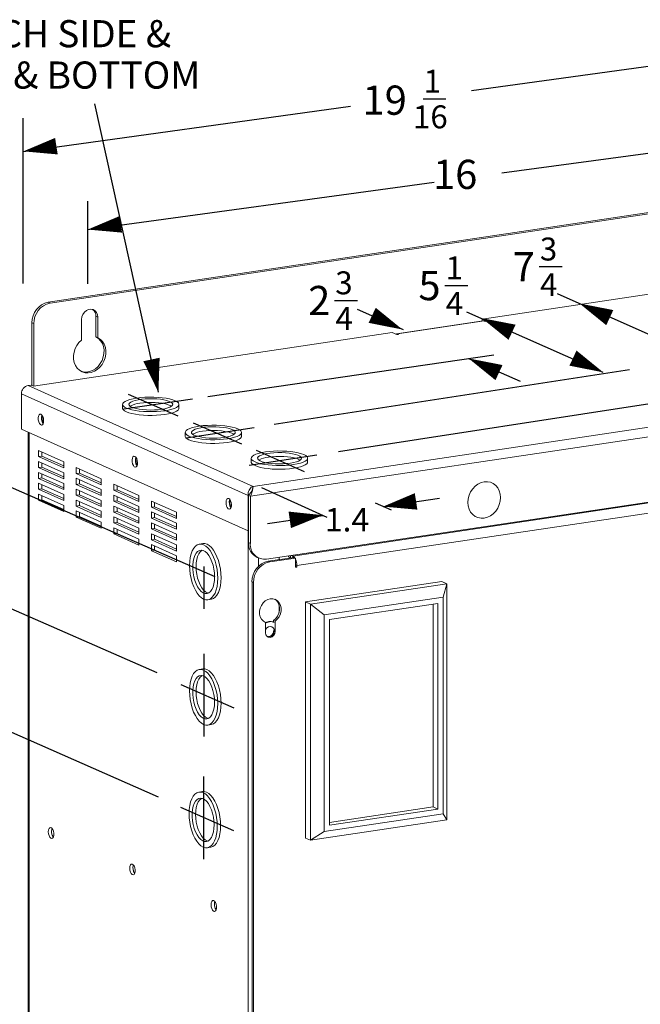
# Model space of a CAD drawing. Extents: x 0.2 to 10.8, y 0.2 to 8.3.
# Drawn here: x 2.4 to 3.9, y 2.6 to 5 of the extents above; entities that cross this region are included whole.
import ezdxf

# ---------------------------------------------------------------- set-up
doc = ezdxf.new("R2010")
doc.units = 0
doc.header["$LTSCALE"] = 0.5
doc.header["$MEASUREMENT"] = 0
doc.layers.get('0').update_dxf_attribs({"linetype": 'CONTINUOUS'})
doc.layers.add('Dimensions', color=1, linetype='CONTINUOUS')
doc.styles.get("Standard").update_dxf_attribs({"font": 'romans.shx'})

# ---------------------------------------------------------------- blocks, each defined once
blk = doc.blocks.new('350550WALL')
at = {"color": 7, "linetype": 'Continuous', "lineweight": 15}
for p, q in [((0.3837, 1.7523), (-1.4687, 1.4755)), ((0.3882, 1.7503), (-1.4642, 1.4735)), ((-0.4292, 1.4352), (0.4297, 1.5635)), ((-1.4687, 1.4755), (-1.4642, 1.4735)), ((-1.3544, 1.4419), (-1.3499, 1.4399)), ((-1.3544, 1.3926), (-1.3544, 1.4419)), ((-1.3499, 1.3906), (-1.3499, 1.4399)), ((-1.5077, 1.4262), (-1.5077, 1.2763)), ((-1.5032, 1.4242), (-1.5077, 1.4262)), ((-1.5032, 1.4242), (-1.5032, 1.2747)), ((-1.3888, 1.434), (-1.3888, 1.3847)), ((-0.4268, 1.431), (-0.6347, 1.3999)), ((-0.4241, 1.4306), (-0.632, 1.3995)), ((-0.4292, 1.4306), (-0.4292, 1.4352)), ((-0.418, 1.4301), (-0.4292, 1.4352)), ((-0.4241, 1.4306), (-0.4219, 1.4296)), ((-0.4219, 1.4296), (-0.418, 1.4301)), ((-1.5038, 1.2746), (-0.6449, 1.403)), ((-1.3544, 1.3926), (-1.3499, 1.3906)), ((-0.6449, 1.403), (-0.6336, 1.3979)), ((-0.6336, 1.3979), (-0.6297, 1.3985)), ((-0.6297, 1.3985), (-0.632, 1.3995)), ((-0.9779, 1.0342), (0.9712, 1.3254)), ((0.9958, 1.3064), (-0.9845, 1.0104)), ((-1.517, 1.2759), (-1.5092, 1.277)), ((-1.517, 1.2759), (-0.9779, 1.0342)), ((-1.5092, 1.277), (-1.5038, 1.2746)), ((-0.9896, 1.0127), (-1.5326, 1.2562)), ((-1.5326, 1.171), (-1.5326, 1.2562)), ((-1.2905, 1.2307), (-1.2905, 1.2217)), ((-1.1555, 1.2217), (-1.1555, 1.2307)), ((-0.9896, 0.9275), (-1.5326, 1.171)), ((-1.5167, 1.1638), (-1.5167, -0.9696)), ((-1.1405, 1.1635), (-1.1405, 1.1545)), ((-1.0055, 1.1545), (-1.0055, 1.1635)), ((0.9568, 1.1441), (-0.9455, 0.8598)), ((-1.4917, 1.1055), (-1.4917, 1.12)), ((-1.4917, 1.12), (-1.4317, 1.0931)), ((-1.4839, 1.1067), (-1.4839, 1.1165)), ((-0.8826, 0.8673), (0.8399, 1.1247)), ((-1.4917, 1.1055), (-1.4839, 1.1067)), ((-1.4317, 1.0786), (-1.4917, 1.1055)), ((-1.4917, 1.0794), (-1.4917, 1.0939)), ((-1.4917, 1.0939), (-1.4317, 1.067)), ((-1.4317, 1.0833), (-1.4839, 1.1067)), ((-1.4839, 1.0806), (-1.4839, 1.0904)), ((-1.4317, 1.0931), (-1.4317, 1.0786)), ((-0.9823, 1.1016), (-0.9823, 1.0926)), ((0.8495, 1.1019), (-0.873, 0.8445)), ((-0.8473, 1.0926), (-0.8473, 1.1016)), ((-1.4917, 1.0794), (-1.4839, 1.0806)), ((-1.4317, 1.0525), (-1.4917, 1.0794)), ((-1.4917, 1.0533), (-1.4917, 1.0678)), ((-1.4917, 1.0678), (-1.4317, 1.0409)), ((-1.4317, 1.0572), (-1.4839, 1.0806)), ((-1.4839, 1.0545), (-1.4839, 1.0643)), ((-1.4317, 1.067), (-1.4317, 1.0525)), ((-1.4017, 1.0796), (-1.3417, 1.0527)), ((-1.4017, 1.0652), (-1.4017, 1.0796)), ((-1.4017, 1.0652), (-1.3939, 1.0663)), ((-1.3417, 1.0383), (-1.4017, 1.0652)), ((-1.3939, 1.0663), (-1.3939, 1.0761)), ((-1.3417, 1.0429), (-1.3939, 1.0663)), ((-1.4917, 1.0533), (-1.4839, 1.0545)), ((-1.4317, 1.0264), (-1.4917, 1.0533)), ((-1.4917, 1.0273), (-1.4917, 1.0417)), ((-1.4917, 1.0417), (-1.4317, 1.0148)), ((-1.4317, 1.0311), (-1.4839, 1.0545)), ((-1.4839, 1.0284), (-1.4839, 1.0383)), ((-1.4317, 1.0409), (-1.4317, 1.0264)), ((-1.4017, 1.0536), (-1.3417, 1.0267)), ((-1.4017, 1.0391), (-1.4017, 1.0536)), ((-1.4017, 1.0391), (-1.3939, 1.0402)), ((-1.3417, 1.0122), (-1.4017, 1.0391)), ((-1.3939, 1.0402), (-1.3939, 1.0501)), ((-1.3417, 1.0168), (-1.3939, 1.0402)), ((-1.3417, 1.0527), (-1.3417, 1.0383)), ((-1.3117, 1.0248), (-1.3117, 1.0393)), ((-1.3117, 1.0393), (-1.2517, 1.0124)), ((-1.4917, 1.0273), (-1.4839, 1.0284)), ((-1.4317, 1.0004), (-1.4917, 1.0273)), ((-1.4917, 1.0012), (-1.4917, 1.0157)), ((-1.4917, 1.0157), (-1.4317, 0.9888)), ((-1.4317, 1.005), (-1.4839, 1.0284)), ((-1.4317, 1.0148), (-1.4317, 1.0004)), ((-1.4017, 1.0275), (-1.3417, 1.0006)), ((-1.4017, 1.013), (-1.4017, 1.0275)), ((-1.3939, 1.0142), (-1.3939, 1.024)), ((-1.3417, 1.0267), (-1.3417, 1.0122)), ((-1.3117, 1.0248), (-1.3039, 1.026)), ((-1.2517, 0.9979), (-1.3117, 1.0248)), ((-1.3039, 1.026), (-1.3039, 1.0358)), ((-1.2517, 1.0026), (-1.3039, 1.026)), ((-1.4917, 1.0012), (-1.4839, 1.0023)), ((-1.4317, 0.9743), (-1.4917, 1.0012)), ((-1.4839, 1.0023), (-1.4839, 1.0122)), ((-1.4317, 0.9789), (-1.4839, 1.0023)), ((-1.4017, 1.013), (-1.3939, 1.0142)), ((-1.3417, 0.9861), (-1.4017, 1.013)), ((-1.4017, 1.0014), (-1.3417, 0.9745)), ((-1.4017, 0.9869), (-1.4017, 1.0014)), ((-1.3417, 0.9908), (-1.3939, 1.0142)), ((-1.3939, 0.9881), (-1.3939, 0.9979)), ((-1.3417, 1.0006), (-1.3417, 0.9861)), ((-1.3117, 0.9987), (-1.3117, 1.0132)), ((-1.3117, 1.0132), (-1.2517, 0.9863)), ((-1.3117, 0.9987), (-1.3039, 0.9999)), ((-1.2517, 0.9718), (-1.3117, 0.9987)), ((-1.3039, 0.9999), (-1.3039, 1.0097)), ((-1.2517, 0.9765), (-1.3039, 0.9999)), ((-1.2517, 1.0124), (-1.2517, 0.9979)), ((-1.2217, 0.9989), (-1.1617, 0.9721)), ((-1.2217, 0.9845), (-1.2217, 0.9989)), ((-1.2139, 0.9856), (-1.2139, 0.9955)), ((-0.9896, 1.0127), (-0.9896, 0.9275)), ((-0.9845, 1.0104), (-0.989, 1.0125)), ((-0.989, 1.0125), (-0.989, 0.8995)), ((-0.9845, 1.0104), (-0.9845, 0.8974)), ((-1.4317, 0.9888), (-1.4317, 0.9743)), ((-1.4017, 0.9869), (-1.3939, 0.9881)), ((-1.3417, 0.96), (-1.4017, 0.9869)), ((-1.4017, 0.9753), (-1.3417, 0.9484)), ((-1.4017, 0.9608), (-1.4017, 0.9753)), ((-1.3417, 0.9647), (-1.3939, 0.9881)), ((-1.3939, 0.962), (-1.3939, 0.9718)), ((-1.3417, 0.9745), (-1.3417, 0.96)), ((-1.3117, 0.9871), (-1.2517, 0.9602)), ((-1.3117, 0.9726), (-1.3117, 0.9871)), ((-1.3117, 0.9726), (-1.3039, 0.9738)), ((-1.2517, 0.9457), (-1.3117, 0.9726)), ((-1.3039, 0.9738), (-1.3039, 0.9836)), ((-1.2517, 0.9504), (-1.3039, 0.9738)), ((-1.2517, 0.9863), (-1.2517, 0.9718)), ((-1.2217, 0.9845), (-1.2139, 0.9856)), ((-1.1617, 0.9576), (-1.2217, 0.9845)), ((-1.2217, 0.9729), (-1.1617, 0.946)), ((-1.2217, 0.9584), (-1.2217, 0.9729)), ((-1.1617, 0.9622), (-1.2139, 0.9856)), ((-1.2139, 0.9595), (-1.2139, 0.9694)), ((-1.1617, 0.9721), (-1.1617, 0.9576)), ((-1.4017, 0.9608), (-1.3939, 0.962)), ((-1.3417, 0.9339), (-1.4017, 0.9608)), ((-1.3417, 0.9386), (-1.3939, 0.962)), ((-1.3417, 0.9484), (-1.3417, 0.9339)), ((-1.3117, 0.9466), (-1.3117, 0.9611)), ((-1.3117, 0.9611), (-1.2517, 0.9342)), ((-1.3117, 0.9466), (-1.3039, 0.9477)), ((-1.2517, 0.9197), (-1.3117, 0.9466)), ((-1.3039, 0.9477), (-1.3039, 0.9576)), ((-1.2517, 0.9243), (-1.3039, 0.9477)), ((-1.2517, 0.9602), (-1.2517, 0.9457)), ((-1.2217, 0.9584), (-1.2139, 0.9595)), ((-1.1617, 0.9315), (-1.2217, 0.9584)), ((-1.2217, 0.9468), (-1.1617, 0.9199)), ((-1.2217, 0.9323), (-1.2217, 0.9468)), ((-1.1617, 0.9361), (-1.2139, 0.9595)), ((-1.1617, 0.946), (-1.1617, 0.9315)), ((-1.3117, 0.9205), (-1.3117, 0.935)), ((-1.3117, 0.935), (-1.2517, 0.9081)), ((-1.3117, 0.9205), (-1.3039, 0.9217)), ((-1.2517, 0.8936), (-1.3117, 0.9205)), ((-1.3039, 0.9217), (-1.3039, 0.9315)), ((-1.2517, 0.8982), (-1.3039, 0.9217)), ((-1.2517, 0.9342), (-1.2517, 0.9197)), ((-1.2217, 0.9323), (-1.2139, 0.9335)), ((-1.1617, 0.9054), (-1.2217, 0.9323)), ((-1.2217, 0.9207), (-1.1617, 0.8938)), ((-1.2217, 0.9062), (-1.2217, 0.9207)), ((-1.2139, 0.9335), (-1.2139, 0.9433)), ((-1.1617, 0.9101), (-1.2139, 0.9335)), ((-0.989, 0.9276), (-0.9896, 0.9275)), ((-1.2517, 0.9081), (-1.2517, 0.8936)), ((-1.2217, 0.9062), (-1.2139, 0.9074)), ((-1.1617, 0.8793), (-1.2217, 0.9062)), ((-1.2139, 0.9074), (-1.2139, 0.9172)), ((-1.1617, 0.884), (-1.2139, 0.9074)), ((-1.1617, 0.9199), (-1.1617, 0.9054)), ((-1.0983, 0.8972), (-1.1064, 0.896)), ((-0.989, 0.8995), (-0.9845, 0.8974)), ((-1.2217, 0.8946), (-1.1617, 0.8677)), ((-1.2217, 0.8801), (-1.2217, 0.8946)), ((-1.2217, 0.8801), (-1.2139, 0.8813)), ((-1.1617, 0.8532), (-1.2217, 0.8801)), ((-1.2139, 0.8813), (-1.2139, 0.8911)), ((-1.1617, 0.8579), (-1.2139, 0.8813)), ((-1.1617, 0.8938), (-1.1617, 0.8793)), ((-1.1617, 0.8677), (-1.1617, 0.8532)), ((-0.9684, 0.8642), (-0.9639, 0.8622)), ((-0.8797, 0.8642), (-0.9416, 0.8549)), ((-0.9416, 0.8549), (-0.938, 0.8533)), ((-0.8761, 0.8625), (-0.938, 0.8533)), ((-0.9156, 0.8588), (-0.9156, 0.8643)), ((-0.8826, 0.8673), (-0.8858, 0.8687)), ((-0.8797, 0.8642), (-0.8761, 0.8625)), ((-0.8761, 0.8625), (-0.8761, 0.8405)), ((-0.8761, 0.8424), (-0.873, 0.841)), ((-0.8761, 0.8405), (-0.873, 0.841)), ((-0.873, 0.841), (-0.873, 0.8445)), ((-0.9805, 0.8056), (-0.9805, -1.1678)), ((-0.9769, 0.804), (-0.9805, 0.8056)), ((-0.9769, 0.804), (-0.9769, -1.1694)), ((-0.5259, 0.806), (-0.8522, 0.7572)), ((-0.5139, 0.8006), (-0.5259, 0.806)), ((-0.5139, 0.8006), (-0.8402, 0.7518)), ((-0.5227, 0.7689), (-0.5139, 0.8006)), ((-0.5139, 0.235), (-0.5139, 0.8006)), ((-1.0864, 0.7625), (-1.0784, 0.7637)), ((-0.8522, 0.7572), (-0.8522, 0.1916)), ((-0.8402, 0.7518), (-0.8522, 0.7572)), ((-0.5227, 0.7689), (-0.8075, 0.7264)), ((-0.5227, 0.2497), (-0.5227, 0.7689)), ((-0.9156, 0.7321), (-0.9156, 0.7502)), ((-0.8402, 0.7518), (-0.8402, 0.1862)), ((-0.8075, 0.7264), (-0.8402, 0.7518)), ((-0.5352, 0.7537), (-0.795, 0.7149)), ((-0.5466, 0.2662), (-0.5466, 0.752)), ((-0.5352, 0.2611), (-0.5352, 0.7537)), ((-0.9498, 0.7089), (-0.9481, 0.7081)), ((-0.9481, 0.7081), (-0.9481, 0.6834)), ((-0.9283, 0.7087), (-0.9301, 0.7095)), ((-0.9289, 0.7131), (-0.9253, 0.7115)), ((-0.9289, 0.7089), (-0.9289, 0.7131)), ((-0.9253, 0.6868), (-0.9253, 0.7115)), ((-0.8075, 0.7264), (-0.8075, 0.2071)), ((-0.795, 0.7149), (-0.795, 0.2223)), ((-0.9289, 0.6885), (-0.9253, 0.6868)), ((-1.0984, 0.5969), (-1.1065, 0.5957)), ((-1.0865, 0.4622), (-1.0785, 0.4634)), ((-1.0995, 0.303), (-1.1075, 0.3018)), ((-0.795, 0.2291), (-0.5466, 0.2662)), ((-0.795, 0.2223), (-0.5352, 0.2611)), ((-0.5466, 0.2662), (-0.5352, 0.2611)), ((-0.8075, 0.2071), (-0.5227, 0.2497)), ((-0.5227, 0.2497), (-0.5139, 0.235)), ((-0.8402, 0.1862), (-0.5139, 0.235)), ((-0.8402, 0.1862), (-0.8522, 0.1916)), ((-0.8075, 0.2071), (-0.8402, 0.1862)), ((-1.0876, 0.1683), (-1.0795, 0.1695))]:
    blk.add_line(p, q, dxfattribs=at)
at = {"color": 8, "linetype": 'Continuous', "lineweight": 15}
for p, q in [((-0.632, 1.3982), (-0.632, 1.3995)), ((-1.5142, -0.972), (-1.5142, 1.1627)), ((-0.9895, -1.2072), (-0.9895, 0.9275)), ((-0.965, 0.8427), (-0.965, 0.8627)), ((-0.888, 0.8684), (-0.888, 0.8629)), ((-0.8826, 0.8637), (-0.8826, 0.8673)), ((-0.8761, 0.8459), (-0.873, 0.8445))]:
    blk.add_line(p, q, dxfattribs=at)
at = {"color": 7, "linetype": 'Continuous', "lineweight": 15, "flags": 128}
for points in [[(-1.3499, 1.4399), (-1.3507, 1.4459), (-1.353, 1.4511), (-1.3566, 1.4553), (-1.3613, 1.4579), (-1.3666, 1.4589), (-1.3721, 1.458), (-1.3774, 1.4555), (-1.3821, 1.4515), (-1.3857, 1.4462), (-1.388, 1.4403), (-1.3888, 1.434)], [(-0.4268, 1.431), (-0.4259, 1.431), (-0.4241, 1.4306)], [(-1.39, 1.31), (-1.385, 1.3087), (-1.3776, 1.3082), (-1.3701, 1.3093), (-1.3627, 1.3121), (-1.3557, 1.3163), (-1.3494, 1.3219), (-1.344, 1.3286), (-1.3397, 1.3361), (-1.3367, 1.3443), (-1.3351, 1.3528), (-1.335, 1.3612), (-1.3363, 1.3693), (-1.339, 1.3767), (-1.3431, 1.3833), (-1.3482, 1.3886), (-1.3544, 1.3926)], [(-1.3888, 1.3847), (-1.395, 1.3789), (-1.4002, 1.372), (-1.4042, 1.3643), (-1.4069, 1.3561), (-1.4082, 1.3476), (-1.4081, 1.3392), (-1.4065, 1.3312), (-1.4035, 1.3239), (-1.3992, 1.3176), (-1.3938, 1.3125), (-1.3875, 1.3088), (-1.3805, 1.3067), (-1.3731, 1.3062), (-1.3656, 1.3073), (-1.3582, 1.31), (-1.3512, 1.3143), (-1.3449, 1.3198), (-1.3395, 1.3265), (-1.3352, 1.3341), (-1.3322, 1.3423), (-1.3306, 1.3508), (-1.3305, 1.3592), (-1.3318, 1.3673), (-1.3345, 1.3747), (-1.3386, 1.3812), (-1.3437, 1.3866), (-1.3499, 1.3906)], [(-1.1893, 1.2156), (-1.1805, 1.2171), (-1.1728, 1.219), (-1.1664, 1.2212), (-1.1613, 1.2236), (-1.1578, 1.2262), (-1.1559, 1.2289), (-1.1556, 1.2316), (-1.157, 1.2343), (-1.16, 1.237), (-1.1645, 1.2394), (-1.1705, 1.2417), (-1.1778, 1.2437), (-1.1862, 1.2454), (-1.1955, 1.2467), (-1.2055, 1.2476), (-1.2159, 1.2481), (-1.2265, 1.2481), (-1.237, 1.2478), (-1.2472, 1.247), (-1.2568, 1.2458), (-1.2655, 1.2443), (-1.2732, 1.2424), (-1.2796, 1.2402), (-1.2847, 1.2378), (-1.2882, 1.2352), (-1.2901, 1.2325), (-1.2904, 1.2298), (-1.289, 1.2271), (-1.286, 1.2244), (-1.2815, 1.222), (-1.2755, 1.2197), (-1.2682, 1.2177), (-1.2598, 1.2161), (-1.2505, 1.2147), (-1.2405, 1.2138), (-1.2301, 1.2133), (-1.2195, 1.2133), (-1.209, 1.2136), (-1.1988, 1.2144), (-1.1893, 1.2156)], [(-1.1968, 1.2189), (-1.1891, 1.2203), (-1.1825, 1.2221), (-1.1771, 1.2241), (-1.1733, 1.2263), (-1.1711, 1.2287), (-1.1705, 1.2311), (-1.1717, 1.2335), (-1.1744, 1.2359), (-1.1788, 1.238), (-1.1845, 1.2399), (-1.1915, 1.2416), (-1.1995, 1.2429), (-1.2083, 1.2437), (-1.2175, 1.2442), (-1.2269, 1.2443), (-1.2362, 1.2439), (-1.2451, 1.243), (-1.2532, 1.2418), (-1.2604, 1.2402), (-1.2664, 1.2384), (-1.271, 1.2362), (-1.274, 1.2339), (-1.2754, 1.2315), (-1.2751, 1.2291), (-1.2732, 1.2267), (-1.2696, 1.2244), (-1.2645, 1.2224), (-1.2581, 1.2206), (-1.2506, 1.2191), (-1.2422, 1.2181), (-1.2331, 1.2174), (-1.2238, 1.2171), (-1.2144, 1.2173), (-1.2053, 1.2179), (-1.1968, 1.2189)], [(-1.1735, 1.2262), (-1.1764, 1.228), (-1.1815, 1.23), (-1.1879, 1.2318), (-1.1954, 1.2333), (-1.2038, 1.2344), (-1.2129, 1.2351), (-1.2222, 1.2353), (-1.2316, 1.2351), (-1.2407, 1.2345), (-1.2493, 1.2335)], [(-1.4862, 1.2069), (-1.4839, 1.205), (-1.4818, 1.2016), (-1.4804, 1.1973), (-1.4797, 1.1925), (-1.4799, 1.1879), (-1.481, 1.1842), (-1.4828, 1.1819), (-1.485, 1.1812), (-1.4875, 1.1823), (-1.4897, 1.185), (-1.4915, 1.1889), (-1.4926, 1.1936), (-1.4928, 1.1983), (-1.4921, 1.2025), (-1.4907, 1.2056), (-1.4886, 1.2071), (-1.4862, 1.2069)], [(-1.4835, 1.1986), (-1.483, 1.203), (-1.4829, 1.2036)], [(-1.2905, 1.2217), (-1.2904, 1.2208), (-1.289, 1.2181), (-1.286, 1.2155), (-1.2815, 1.213), (-1.2755, 1.2107), (-1.2682, 1.2087), (-1.2598, 1.2071), (-1.2505, 1.2058), (-1.2405, 1.2048), (-1.2301, 1.2043), (-1.2195, 1.2043), (-1.209, 1.2046), (-1.1988, 1.2054), (-1.1893, 1.2066), (-1.1805, 1.2081), (-1.1728, 1.21), (-1.1664, 1.2122), (-1.1613, 1.2146), (-1.1578, 1.2172), (-1.1559, 1.2199), (-1.1555, 1.2217)], [(-1.0393, 1.1483), (-1.0305, 1.1499), (-1.0228, 1.1518), (-1.0164, 1.1539), (-1.0113, 1.1564), (-1.0078, 1.1589), (-1.0059, 1.1616), (-1.0056, 1.1644), (-1.007, 1.1671), (-1.01, 1.1697), (-1.0145, 1.1722), (-1.0205, 1.1745), (-1.0278, 1.1764), (-1.0362, 1.1781), (-1.0455, 1.1794), (-1.0555, 1.1803), (-1.0659, 1.1808), (-1.0765, 1.1809), (-1.087, 1.1805), (-1.0972, 1.1798), (-1.1068, 1.1786), (-1.1155, 1.177), (-1.1232, 1.1751), (-1.1296, 1.173), (-1.1347, 1.1706), (-1.1382, 1.168), (-1.1401, 1.1653), (-1.1404, 1.1625), (-1.139, 1.1598), (-1.136, 1.1572), (-1.1315, 1.1547), (-1.1255, 1.1525), (-1.1182, 1.1505), (-1.1098, 1.1488), (-1.1005, 1.1475), (-1.0905, 1.1466), (-1.0801, 1.1461), (-1.0695, 1.146), (-1.059, 1.1464), (-1.0488, 1.1471), (-1.0393, 1.1483)], [(-1.0468, 1.1517), (-1.0391, 1.1531), (-1.0325, 1.1548), (-1.0271, 1.1568), (-1.0233, 1.1591), (-1.0211, 1.1614), (-1.0205, 1.1639), (-1.0217, 1.1663), (-1.0244, 1.1686), (-1.0288, 1.1708), (-1.0345, 1.1727), (-1.0415, 1.1743), (-1.0495, 1.1756), (-1.0583, 1.1765), (-1.0675, 1.177), (-1.0769, 1.177), (-1.0862, 1.1766), (-1.0951, 1.1758), (-1.1032, 1.1746), (-1.1104, 1.173), (-1.1164, 1.1711), (-1.121, 1.169), (-1.124, 1.1667), (-1.1254, 1.1643), (-1.1251, 1.1618), (-1.1232, 1.1595), (-1.1196, 1.1572), (-1.1145, 1.1551), (-1.1081, 1.1534), (-1.1006, 1.1519), (-1.0922, 1.1508), (-1.0831, 1.1501), (-1.0738, 1.1499), (-1.0644, 1.1501), (-1.0553, 1.1507), (-1.0468, 1.1517)], [(-1.0235, 1.159), (-1.0264, 1.1607), (-1.0315, 1.1628), (-1.0379, 1.1646), (-1.0454, 1.166), (-1.0538, 1.1671), (-1.0629, 1.1678), (-1.0722, 1.1681), (-1.0816, 1.1679), (-1.0907, 1.1673), (-1.0993, 1.1662)], [(-1.1405, 1.1545), (-1.1404, 1.1536), (-1.139, 1.1508), (-1.136, 1.1482), (-1.1315, 1.1457), (-1.1255, 1.1435), (-1.1182, 1.1415), (-1.1098, 1.1398), (-1.1005, 1.1385), (-1.0905, 1.1376), (-1.0801, 1.1371), (-1.0695, 1.137), (-1.059, 1.1374), (-1.0488, 1.1382), (-1.0393, 1.1393), (-1.0305, 1.1409), (-1.0228, 1.1428), (-1.0164, 1.145), (-1.0113, 1.1474), (-1.0078, 1.15), (-1.0059, 1.1527), (-1.0055, 1.1545)], [(-0.881, 1.0865), (-0.8723, 1.088), (-0.8646, 1.0899), (-0.8582, 1.0921), (-0.8531, 1.0945), (-0.8496, 1.0971), (-0.8477, 1.0998), (-0.8474, 1.1025), (-0.8488, 1.1052), (-0.8518, 1.1079), (-0.8563, 1.1103), (-0.8623, 1.1126), (-0.8696, 1.1146), (-0.878, 1.1163), (-0.8873, 1.1176), (-0.8973, 1.1185), (-0.9077, 1.119), (-0.9183, 1.1191), (-0.9288, 1.1187), (-0.939, 1.1179), (-0.9485, 1.1167), (-0.9573, 1.1152), (-0.965, 1.1133), (-0.9714, 1.1111), (-0.9765, 1.1087), (-0.98, 1.1061), (-0.9819, 1.1034), (-0.9822, 1.1007), (-0.9808, 1.098), (-0.9778, 1.0954), (-0.9733, 1.0929), (-0.9673, 1.0906), (-0.96, 1.0886), (-0.9516, 1.087), (-0.9422, 1.0857), (-0.9323, 1.0847), (-0.9218, 1.0842), (-0.9113, 1.0842), (-0.9008, 1.0845), (-0.8906, 1.0853), (-0.881, 1.0865)], [(-0.8885, 1.0898), (-0.8808, 1.0912), (-0.8742, 1.093), (-0.8689, 1.095), (-0.8651, 1.0972), (-0.8629, 1.0996), (-0.8623, 1.102), (-0.8634, 1.1044), (-0.8662, 1.1068), (-0.8706, 1.1089), (-0.8763, 1.1109), (-0.8833, 1.1125), (-0.8913, 1.1138), (-0.9001, 1.1147), (-0.9093, 1.1151), (-0.9187, 1.1152), (-0.928, 1.1148), (-0.9369, 1.1139), (-0.945, 1.1127), (-0.9522, 1.1111), (-0.9582, 1.1093), (-0.9628, 1.1071), (-0.9658, 1.1048), (-0.9672, 1.1024), (-0.9669, 1.1), (-0.965, 1.0976), (-0.9614, 1.0954), (-0.9563, 1.0933), (-0.9499, 1.0915), (-0.9424, 1.0901), (-0.934, 1.089), (-0.9249, 1.0883), (-0.9156, 1.088), (-0.9062, 1.0882), (-0.8971, 1.0888), (-0.8885, 1.0898)], [(-1.2612, 1.1061), (-1.2589, 1.1041), (-1.2568, 1.1008), (-1.2554, 1.0964), (-1.2547, 1.0916), (-1.2549, 1.0871), (-1.256, 1.0834), (-1.2578, 1.081), (-1.26, 1.0803), (-1.2625, 1.0814), (-1.2647, 1.0841), (-1.2665, 1.0881), (-1.2676, 1.0927), (-1.2678, 1.0975), (-1.2671, 1.1017), (-1.2657, 1.1047), (-1.2636, 1.1063), (-1.2612, 1.1061)], [(-1.2585, 1.0977), (-1.258, 1.1021), (-1.2579, 1.1027)], [(-0.9823, 1.0926), (-0.9822, 1.0917), (-0.9808, 1.089), (-0.9778, 1.0864), (-0.9733, 1.0839), (-0.9673, 1.0816), (-0.96, 1.0796), (-0.9516, 1.078), (-0.9422, 1.0767), (-0.9323, 1.0758), (-0.9218, 1.0753), (-0.9113, 1.0752), (-0.9008, 1.0755), (-0.8906, 1.0763), (-0.881, 1.0775), (-0.8723, 1.0791), (-0.8646, 1.0809), (-0.8582, 1.0831), (-0.8531, 1.0855), (-0.8496, 1.0881), (-0.8477, 1.0908), (-0.8473, 1.0926)], [(-0.8652, 1.0971), (-0.8682, 1.0989), (-0.8733, 1.1009), (-0.8797, 1.1027), (-0.8872, 1.1042), (-0.8956, 1.1053), (-0.9046, 1.106), (-0.914, 1.1062), (-0.9234, 1.106), (-0.9325, 1.1054), (-0.941, 1.1044)], [(-0.3854, 1.0075), (-0.3861, 1.0159), (-0.3883, 1.0237), (-0.3919, 1.0307), (-0.3968, 1.0366), (-0.4027, 1.0411), (-0.4094, 1.0441), (-0.4167, 1.0455), (-0.4244, 1.0452), (-0.432, 1.0432), (-0.4393, 1.0396), (-0.446, 1.0346), (-0.4519, 1.0283), (-0.4568, 1.021), (-0.4604, 1.013), (-0.4626, 1.0045), (-0.4633, 0.9959), (-0.4626, 0.9875), (-0.4604, 0.9797), (-0.4568, 0.9727), (-0.4519, 0.9669), (-0.446, 0.9623), (-0.4393, 0.9593), (-0.432, 0.9579), (-0.4244, 0.9582), (-0.4167, 0.9602), (-0.4094, 0.9638), (-0.4027, 0.9688), (-0.3968, 0.9751), (-0.3919, 0.9824), (-0.3883, 0.9905), (-0.3861, 0.9989), (-0.3854, 1.0075)], [(-1.0362, 1.0052), (-1.0339, 1.0033), (-1.0318, 0.9999), (-1.0304, 0.9955), (-1.0297, 0.9907), (-1.0299, 0.9862), (-1.031, 0.9825), (-1.0328, 0.9802), (-1.035, 0.9795), (-1.0375, 0.9806), (-1.0397, 0.9833), (-1.0415, 0.9872), (-1.0426, 0.9919), (-1.0428, 0.9966), (-1.0421, 1.0008), (-1.0407, 1.0039), (-1.0386, 1.0054), (-1.0362, 1.0052)], [(-1.0335, 0.9968), (-1.033, 1.0012), (-1.0329, 1.0019)], [(-1.0784, 0.7637), (-1.0779, 0.7638), (-1.073, 0.7655), (-1.0685, 0.7688), (-1.0645, 0.7736), (-1.061, 0.7799), (-1.0583, 0.7874), (-1.0562, 0.7959), (-1.055, 0.8053), (-1.0546, 0.8153), (-1.055, 0.8257), (-1.0562, 0.8362), (-1.0583, 0.8466), (-1.061, 0.8565), (-1.0645, 0.8658), (-1.0685, 0.8743), (-1.073, 0.8817), (-1.0779, 0.8878), (-1.0831, 0.8925), (-1.0883, 0.8956), (-1.0936, 0.8972), (-1.0983, 0.8972)], [(-1.0626, 0.8141), (-1.0631, 0.8245), (-1.0643, 0.835), (-1.0663, 0.8454), (-1.0691, 0.8553), (-1.0725, 0.8646), (-1.0765, 0.8731), (-1.0811, 0.8805), (-1.086, 0.8866), (-1.0911, 0.8913), (-1.0964, 0.8944), (-1.1017, 0.896), (-1.1068, 0.8959), (-1.1117, 0.8942), (-1.1162, 0.8909), (-1.1203, 0.886), (-1.1237, 0.8798), (-1.1265, 0.8723), (-1.1285, 0.8638), (-1.1297, 0.8544), (-1.1301, 0.8444), (-1.1297, 0.834), (-1.1285, 0.8235), (-1.1265, 0.8131), (-1.1237, 0.8031), (-1.1203, 0.7938), (-1.1162, 0.7854), (-1.1117, 0.778), (-1.1068, 0.7719), (-1.1017, 0.7672), (-1.0964, 0.764), (-1.0911, 0.7625), (-1.086, 0.7625), (-1.0811, 0.7643), (-1.0765, 0.7676), (-1.0725, 0.7724), (-1.0691, 0.7787), (-1.0663, 0.7862), (-1.0643, 0.7947), (-1.0631, 0.8041), (-1.0626, 0.8141)], [(-1.0701, 0.8175), (-1.0706, 0.8267), (-1.0718, 0.836), (-1.0739, 0.8451), (-1.0766, 0.8537), (-1.08, 0.8615), (-1.0839, 0.8683), (-1.0883, 0.8738), (-1.0929, 0.8779), (-1.0976, 0.8804), (-1.1022, 0.8813), (-1.1067, 0.8805), (-1.1108, 0.878), (-1.1145, 0.874), (-1.1176, 0.8686), (-1.12, 0.8618), (-1.1217, 0.8541), (-1.1225, 0.8455), (-1.1225, 0.8364), (-1.1217, 0.8271), (-1.12, 0.8178), (-1.1176, 0.8089), (-1.1145, 0.8007), (-1.1108, 0.7934), (-1.1067, 0.7872), (-1.1022, 0.7824), (-1.0976, 0.7791), (-1.0929, 0.7774), (-1.0883, 0.7774), (-1.0839, 0.779), (-1.08, 0.7822), (-1.0766, 0.787), (-1.0739, 0.7931), (-1.0718, 0.8004), (-1.0706, 0.8086), (-1.0701, 0.8175)], [(-1.1, 0.8811), (-1.1008, 0.8807), (-1.1047, 0.8774), (-1.1081, 0.8727), (-1.1109, 0.8665), (-1.1129, 0.8593), (-1.1142, 0.8511), (-1.1146, 0.8422)], [(-1.1146, 0.8422), (-1.1142, 0.833), (-1.1129, 0.8236), (-1.1109, 0.8145), (-1.1081, 0.8059), (-1.1047, 0.7981), (-1.1008, 0.7914), (-1.0964, 0.7858), (-1.0919, 0.7818), (-1.0872, 0.7792), (-1.0847, 0.7786)], [(-0.9253, 0.7115), (-0.92, 0.7161), (-0.9157, 0.7219), (-0.9126, 0.7286), (-0.9109, 0.7357), (-0.9108, 0.7427), (-0.9123, 0.7494), (-0.9151, 0.7553), (-0.9193, 0.76), (-0.9245, 0.7633), (-0.9304, 0.7649), (-0.9367, 0.7648), (-0.943, 0.763), (-0.9489, 0.7596), (-0.9541, 0.7548), (-0.9582, 0.7488), (-0.9611, 0.7421), (-0.9625, 0.735), (-0.9624, 0.728), (-0.9608, 0.7214), (-0.9577, 0.7157), (-0.9534, 0.7111), (-0.9481, 0.7081)], [(-0.9289, 0.7131), (-0.9236, 0.7178), (-0.9193, 0.7236), (-0.9162, 0.7302), (-0.9145, 0.7373), (-0.9144, 0.7443), (-0.9159, 0.751), (-0.9187, 0.7569), (-0.9229, 0.7616), (-0.9262, 0.7639)], [(-0.9403, 0.7108), (-0.9459, 0.7091), (-0.9481, 0.708)], [(-0.9385, 0.71), (-0.9441, 0.7083), (-0.9481, 0.7061)], [(-0.9301, 0.7095), (-0.9347, 0.7108), (-0.9403, 0.7108)], [(-0.9429, 0.6736), (-0.9417, 0.6733), (-0.9375, 0.6734), (-0.9335, 0.6753), (-0.9302, 0.6785), (-0.9279, 0.6828), (-0.9271, 0.6874), (-0.9278, 0.6919), (-0.9299, 0.6956), (-0.9332, 0.698), (-0.9372, 0.6987), (-0.9413, 0.6978), (-0.9451, 0.6953), (-0.948, 0.6915), (-0.9481, 0.6914)], [(-0.9481, 0.6834), (-0.9472, 0.6787), (-0.9447, 0.675), (-0.941, 0.6728), (-0.9367, 0.6724), (-0.9323, 0.6741), (-0.9286, 0.6774), (-0.9262, 0.6819), (-0.9253, 0.6868)], [(-1.0627, 0.5138), (-1.0632, 0.5242), (-1.0644, 0.5347), (-1.0664, 0.5451), (-1.0692, 0.555), (-1.0726, 0.5643), (-1.0767, 0.5728), (-1.0812, 0.5802), (-1.0861, 0.5863), (-1.0912, 0.591), (-1.0965, 0.5941), (-1.1018, 0.5957), (-1.1069, 0.5956), (-1.1118, 0.5939), (-1.1163, 0.5906), (-1.1204, 0.5857), (-1.1238, 0.5795), (-1.1266, 0.572), (-1.1286, 0.5635), (-1.1298, 0.5541), (-1.1302, 0.5441), (-1.1298, 0.5337), (-1.1286, 0.5232), (-1.1266, 0.5128), (-1.1238, 0.5028), (-1.1204, 0.4935), (-1.1163, 0.4851), (-1.1118, 0.4777), (-1.1069, 0.4716), (-1.1018, 0.4669), (-1.0965, 0.4637), (-1.0912, 0.4622), (-1.0861, 0.4622), (-1.0812, 0.464), (-1.0767, 0.4673), (-1.0726, 0.4721), (-1.0692, 0.4784), (-1.0664, 0.4859), (-1.0644, 0.4944), (-1.0632, 0.5038), (-1.0627, 0.5138)], [(-1.0785, 0.4634), (-1.078, 0.4635), (-1.0731, 0.4652), (-1.0686, 0.4685), (-1.0646, 0.4733), (-1.0611, 0.4796), (-1.0584, 0.4871), (-1.0563, 0.4956), (-1.0551, 0.505), (-1.0547, 0.515), (-1.0551, 0.5254), (-1.0563, 0.5359), (-1.0584, 0.5463), (-1.0611, 0.5562), (-1.0646, 0.5655), (-1.0686, 0.574), (-1.0731, 0.5814), (-1.078, 0.5875), (-1.0832, 0.5922), (-1.0884, 0.5953), (-1.0937, 0.5969), (-1.0984, 0.5969)], [(-1.0702, 0.5172), (-1.0707, 0.5264), (-1.0719, 0.5357), (-1.074, 0.5448), (-1.0767, 0.5534), (-1.0801, 0.5612), (-1.0841, 0.568), (-1.0884, 0.5735), (-1.093, 0.5776), (-1.0977, 0.5801), (-1.1023, 0.581), (-1.1068, 0.5802), (-1.111, 0.5777), (-1.1146, 0.5737), (-1.1177, 0.5683), (-1.1201, 0.5615), (-1.1218, 0.5538), (-1.1226, 0.5452), (-1.1226, 0.5361), (-1.1218, 0.5268), (-1.1201, 0.5175), (-1.1177, 0.5086), (-1.1146, 0.5004), (-1.111, 0.4931), (-1.1068, 0.4869), (-1.1023, 0.4821), (-1.0977, 0.4788), (-1.093, 0.4771), (-1.0884, 0.4771), (-1.0841, 0.4787), (-1.0801, 0.4819), (-1.0767, 0.4867), (-1.074, 0.4928), (-1.0719, 0.5001), (-1.0707, 0.5083), (-1.0702, 0.5172)], [(-1.1001, 0.5808), (-1.1009, 0.5804), (-1.1048, 0.5771), (-1.1082, 0.5724), (-1.111, 0.5662), (-1.113, 0.559), (-1.1143, 0.5508), (-1.1147, 0.5419)], [(-1.1147, 0.5419), (-1.1143, 0.5327), (-1.113, 0.5233), (-1.111, 0.5142), (-1.1082, 0.5056), (-1.1048, 0.4978), (-1.1009, 0.4911), (-1.0966, 0.4855), (-1.092, 0.4815), (-1.0873, 0.4789), (-1.0848, 0.4783)], [(-1.0638, 0.2199), (-1.0642, 0.2303), (-1.0654, 0.2408), (-1.0675, 0.2512), (-1.0702, 0.2611), (-1.0737, 0.2704), (-1.0777, 0.2789), (-1.0822, 0.2863), (-1.0871, 0.2924), (-1.0923, 0.2971), (-1.0975, 0.3002), (-1.1028, 0.3018), (-1.108, 0.3017), (-1.1129, 0.3), (-1.1174, 0.2967), (-1.1214, 0.2918), (-1.1249, 0.2856), (-1.1276, 0.2781), (-1.1296, 0.2696), (-1.1309, 0.2602), (-1.1313, 0.2502), (-1.1309, 0.2398), (-1.1296, 0.2293), (-1.1276, 0.2189), (-1.1249, 0.209), (-1.1214, 0.1996), (-1.1174, 0.1912), (-1.1129, 0.1838), (-1.108, 0.1777), (-1.1028, 0.173), (-1.0975, 0.1698), (-1.0923, 0.1683), (-1.0871, 0.1684), (-1.0822, 0.1701), (-1.0777, 0.1734), (-1.0737, 0.1782), (-1.0702, 0.1845), (-1.0675, 0.192), (-1.0654, 0.2005), (-1.0642, 0.2099), (-1.0638, 0.2199)], [(-1.0713, 0.2233), (-1.0717, 0.2325), (-1.073, 0.2418), (-1.075, 0.2509), (-1.0778, 0.2595), (-1.0812, 0.2673), (-1.0851, 0.2741), (-1.0894, 0.2796), (-1.094, 0.2837), (-1.0987, 0.2862), (-1.1034, 0.2871), (-1.1079, 0.2863), (-1.112, 0.2838), (-1.1157, 0.2798), (-1.1188, 0.2744), (-1.1212, 0.2676), (-1.1228, 0.2599), (-1.1237, 0.2513), (-1.1237, 0.2422), (-1.1228, 0.2329), (-1.1212, 0.2236), (-1.1188, 0.2147), (-1.1157, 0.2065), (-1.112, 0.1992), (-1.1079, 0.193), (-1.1034, 0.1882), (-1.0987, 0.1849), (-1.094, 0.1832), (-1.0894, 0.1832), (-1.0851, 0.1848), (-1.0812, 0.1881), (-1.0778, 0.1928), (-1.075, 0.1989), (-1.073, 0.2062), (-1.0717, 0.2144), (-1.0713, 0.2233)], [(-1.1012, 0.2869), (-1.1019, 0.2865), (-1.1059, 0.2832), (-1.1093, 0.2785), (-1.112, 0.2724), (-1.1141, 0.2651), (-1.1153, 0.2569), (-1.1157, 0.248)], [(-1.0795, 0.1695), (-1.0791, 0.1696), (-1.0742, 0.1713), (-1.0697, 0.1746), (-1.0656, 0.1794), (-1.0622, 0.1857), (-1.0594, 0.1932), (-1.0574, 0.2017), (-1.0562, 0.2111), (-1.0557, 0.2211), (-1.0562, 0.2315), (-1.0574, 0.242), (-1.0594, 0.2524), (-1.0622, 0.2623), (-1.0656, 0.2716), (-1.0697, 0.2801), (-1.0742, 0.2875), (-1.0791, 0.2936), (-1.0842, 0.2983), (-1.0895, 0.3014), (-1.0948, 0.303), (-1.0995, 0.303)], [(-1.1157, 0.248), (-1.1153, 0.2388), (-1.1141, 0.2294), (-1.112, 0.2203), (-1.1093, 0.2117), (-1.1059, 0.2039), (-1.1019, 0.1972), (-1.0976, 0.1916), (-1.093, 0.1876), (-1.0883, 0.1851), (-1.0859, 0.1844)], [(-1.4685, 0.2066), (-1.468, 0.211), (-1.4667, 0.2144), (-1.4648, 0.2163), (-1.4625, 0.2166), (-1.4601, 0.2151), (-1.4579, 0.212), (-1.4563, 0.2078), (-1.4554, 0.2031), (-1.4554, 0.1984), (-1.4563, 0.1945), (-1.4579, 0.1918), (-1.4601, 0.1906), (-1.4625, 0.1913), (-1.4648, 0.1936), (-1.4667, 0.1973), (-1.468, 0.2018), (-1.4685, 0.2066)], [(-1.4607, 0.2078), (-1.4602, 0.2122), (-1.4595, 0.2144)], [(-1.2735, 0.1192), (-1.273, 0.1236), (-1.2717, 0.127), (-1.2698, 0.1289), (-1.2675, 0.1292), (-1.2651, 0.1276), (-1.2629, 0.1246), (-1.2613, 0.1204), (-1.2604, 0.1157), (-1.2604, 0.111), (-1.2613, 0.1071), (-1.2629, 0.1043), (-1.2651, 0.1032), (-1.2675, 0.1039), (-1.2698, 0.1062), (-1.2717, 0.1099), (-1.273, 0.1144), (-1.2735, 0.1192)], [(-1.2657, 0.1204), (-1.2652, 0.1247), (-1.2645, 0.127)], [(-1.0785, 0.0318), (-1.078, 0.0362), (-1.0767, 0.0396), (-1.0748, 0.0415), (-1.0725, 0.0417), (-1.0701, 0.0402), (-1.0679, 0.0372), (-1.0663, 0.033), (-1.0654, 0.0283), (-1.0654, 0.0236), (-1.0663, 0.0196), (-1.0679, 0.0169), (-1.0701, 0.0158), (-1.0725, 0.0165), (-1.0748, 0.0188), (-1.0767, 0.0225), (-1.078, 0.027), (-1.0785, 0.0318)], [(-1.0707, 0.0329), (-1.0702, 0.0373), (-1.0695, 0.0396)]]:
    blk.add_lwpolyline(points, dxfattribs=at)
at = {"color": 7, "linetype": 'Continuous', "lineweight": 15}
for centre, radius, start, end in [((-1.4582, 1.4272), 0.0495, 102.2488, 181.088), ((-1.4537, 1.4251), 0.0495, 102.2488, 181.088), ((-1.3733, 1.4427), 0.019, 357.3809, 55.1565), ((-0.634, 1.3955), 0.00448, 63.7333, 124.2019), ((-1.5128, 1.2565), 0.0198, 102.2492, 181.0878), ((-1.2442, 1.1764), 0.0573, 95.0429, 119.6432), ((-1.4628, 1.1977), 0.0223, 160.966, 216.0317), ((-1.4593, 1.1983), 0.0242, 179.2708, 209.7697), ((-1.0942, 1.1092), 0.0573, 95.0428, 119.6433), ((-1.2378, 1.0969), 0.0223, 160.9657, 216.0317), ((-1.2343, 1.0974), 0.0242, 179.2708, 209.7697), ((-0.936, 1.0473), 0.0573, 95.0428, 119.6433), ((-1.0128, 0.996), 0.0223, 160.9658, 216.0317), ((-1.0093, 0.9965), 0.0242, 179.2708, 209.7697), ((-0.9518, 0.8975), 0.0372, 177.0304, 243.4992), ((-0.9497, 0.8945), 0.035, 175.1857, 276.8002), ((-0.9311, 0.8066), 0.0495, 102.249, 181.0878), ((-0.9275, 0.805), 0.0495, 102.249, 181.0878), ((-0.8857, 0.8716), 0.00914, 206.6554, 255.1985), ((-0.888, 0.857), 0.0116, 34.2769, 62.2188), ((-0.91, 0.8447), 0.037, 359.6771, 23.6893), ((-0.9356, 0.6923), 0.0179, 61.6543, 99.1809), ((-0.9425, 0.6877), 0.0137, 264.8303, 2.9527), ((-1.4392, 0.2071), 0.0216, 160.074, 216.9235), ((-1.439, 0.2069), 0.0217, 177.7078, 216.3085), ((-1.2442, 0.1196), 0.0216, 160.0741, 216.9235), ((-1.244, 0.1195), 0.0217, 177.7076, 216.3088), ((-1.0492, 0.0322), 0.0216, 160.0739, 216.9237), ((-1.049, 0.0321), 0.0217, 177.7076, 216.3088)]:
    blk.add_arc(centre, radius, start, end, dxfattribs=at)
for points, knots in [([(-0.9896, 1.0127), (-0.9897, 1.0149), (-0.9899, 1.0193), (-0.9879, 1.0255), (-0.9845, 1.0304), (-0.9809, 1.0332), (-0.9787, 1.034), (-0.9779, 1.0342)], [0, 0, 0, 0, 0.222735, 0.445501, 0.668267, 0.89103, 1, 1, 1, 1]), ([(-0.9827, 1.0202), (-0.9835, 1.019), (-0.9853, 1.0165), (-0.9878, 1.0138), (-0.989, 1.0125)], [0, 0, 0, 0, 0.487827, 1, 1, 1, 1]), ([(-0.9779, 1.0342), (-0.978, 1.0332), (-0.9783, 1.0312), (-0.9792, 1.0253), (-0.981, 1.018), (-0.9833, 1.013), (-0.9845, 1.0104)], [0, 0, 0, 0, 0.25, 0.499998, 0.750001, 1, 1, 1, 1]), ([(-0.9782, 1.0319), (-0.9787, 1.0296), (-0.9795, 1.0254), (-0.9818, 1.0217), (-0.9828, 1.02)], [0, 0, 0, 0, 0.55868, 1, 1, 1, 1])]:
    blk.add_open_spline(points, degree=3, knots=knots, dxfattribs=at)
at = {"layer": 'Dimensions'}
for p, q in [((-0.455, 1.9826), (0.4252, 2.1042)), ((-1.5279, 1.8364), (-0.7448, 1.9456)), ((-1.5284, 1.5205), (-1.5284, 1.9167)), ((-0.382, 1.7852), (0.2834, 1.876)), ((-1.3741, 1.6498), (-0.5438, 1.7632)), ((-1.3742, 1.5194), (-1.3742, 1.7174)), ((-0.2497, 1.4963), (0.2427, 1.2769)), ((-0.7287, 1.4586), (-0.6186, 1.41)), ((-0.4666, 1.4527), (-0.1402, 1.3083)), ((-1.0867, 1.2498), (-0.4009, 1.3491)), ((-0.4617, 1.3408), (-0.3378, 1.2862)), ((-0.9273, 1.1835), (-0.076, 1.3144)), ((-0.7734, 1.1182), (0.2759, 1.2799)), ((-1.277, 1.2554), (-1.1584, 1.2031)), ((-1.2878, 1.2203), (-1.123, 1.2442)), ((-1.1213, 1.1867), (-1.006, 1.1359)), ((-1.1379, 1.1508), (-0.9755, 1.1757)), ((-1.0684, 0.8171), (-1.8372, 1.1535)), ((-0.9874, 1.0851), (-0.825, 1.1101)), ((-0.9708, 1.121), (-0.8555, 1.0702)), ((-0.9578, 1.0314), (-0.8015, 0.9608)), ((-0.6857, 0.9946), (-0.6475, 0.9777)), ((-0.666, 0.986), (-0.5312, 1.0058)), ((-0.9434, 0.9454), (-0.8109, 0.9648)), ((-1.2074, 0.5878), (-1.777, 0.8363)), ((-1.0958, 0.8425), (-1.0958, 0.7405)), ((-1.0959, 0.6332), (-1.0959, 0.435)), ((-1.0234, 0.5028), (-1.1504, 0.5587)), ((-1.2047, 0.2898), (-1.6402, 0.4813)), ((-1.097, 0.3393), (-1.097, 0.1411)), ((-1.0244, 0.2089), (-1.1514, 0.2648))]:
    blk.add_line(p, q, dxfattribs=at)
at = {"layer": 'Dimensions', "ltscale": 0.5}
for p, q in [((-0.5709, 1.963), (-0.5159, 1.963)), ((-0.2926, 1.561), (-0.2376, 1.561)), ((-0.5185, 1.5158), (-0.4635, 1.5158)), ((-0.7827, 1.48), (-0.7277, 1.48))]:
    blk.add_line(p, q, dxfattribs=at)
at = {"layer": 'Dimensions'}
blk.add_lwpolyline([(-1.2047, 1.2601), (-1.357, 1.9511)], dxfattribs=at)
at = {"layer": 'Dimensions', "flags": 128}
for points in [[(-1.5283, 1.8371, 0, 0.04, 0), (-1.4491, 1.8495, 0.04, 0.04, 0)], [(-1.3741, 1.6497, 0, 0.04, 0), (-1.2949, 1.6621, 0.04, 0.04, 0)], [(-0.1961, 1.4725, 0, 0.04, 0), (-0.1235, 1.4386, 0.04, 0.04, 0)], [(-0.6201, 1.4101, 0, 0.04, 0), (-0.6927, 1.4442, 0.04, 0.04, 0)], [(-0.4303, 1.4374, 0, 0.04, 0), (-0.3576, 1.4036, 0.04, 0.04, 0)], [(-1.2047, 1.2599, 0, 0.04, 0), (-1.2214, 1.3383, 0.04, 0.04, 0)], [(-0.4616, 1.3408, 0, 0.04, 0), (-0.3889, 1.3069, 0.04, 0.04, 0)], [(-0.1391, 1.3075, 0, 0.04, 0), (-0.2117, 1.3416, 0.04, 0.04, 0)], [(-0.6666, 0.9858, 0, 0.04, 0), (-0.5875, 0.9982, 0.04, 0.04, 0)], [(-0.8107, 0.9652, 0, 0.04, 0), (-0.8901, 0.954, 0.04, 0.04, 0)]]:
    blk.add_lwpolyline(points, format="xyseb", dxfattribs=at)
at = {"layer": 'Dimensions'}
for s, height, p in [('3 EACH SIDE &', 0.065, (-1.7631, 2.0865)), ('3 TOP & BOTTOM', 0.065, (-1.8166, 1.9874)), ('1.4', 0.05602, (-0.806, 0.9262))]:
    blk.add_text(s, height=height, dxfattribs=at).set_placement(p)
at = {"layer": 'Dimensions', "ltscale": 0.5}
for s, height, p in [('1', 0.055, (-0.5693, 1.9776)), ('19', 0.07, (-0.7157, 1.9247)), ('16', 0.055, (-0.595, 1.8922)), ('16', 0.07, (-0.5469, 1.7469)), ('3', 0.055, (-0.291, 1.5755)), ('1', 0.055, (-0.5169, 1.5304)), ('7', 0.07, (-0.3559, 1.5255)), ('3', 0.055, (-0.7811, 1.4945)), ('5', 0.07, (-0.5819, 1.4804)), ('4', 0.055, (-0.2905, 1.4901)), ('2', 0.07, (-0.846, 1.4446)), ('4', 0.055, (-0.5164, 1.445)), ('4', 0.055, (-0.7806, 1.4092))]:
    blk.add_text(s, height=height, dxfattribs=at).set_placement(p)

msp = doc.modelspace()

# ---------------------------------------------------------------- block references
msp.add_blockref('350550WALL', (3.9099, 2.8346))

doc.saveas('drawing.dxf')
